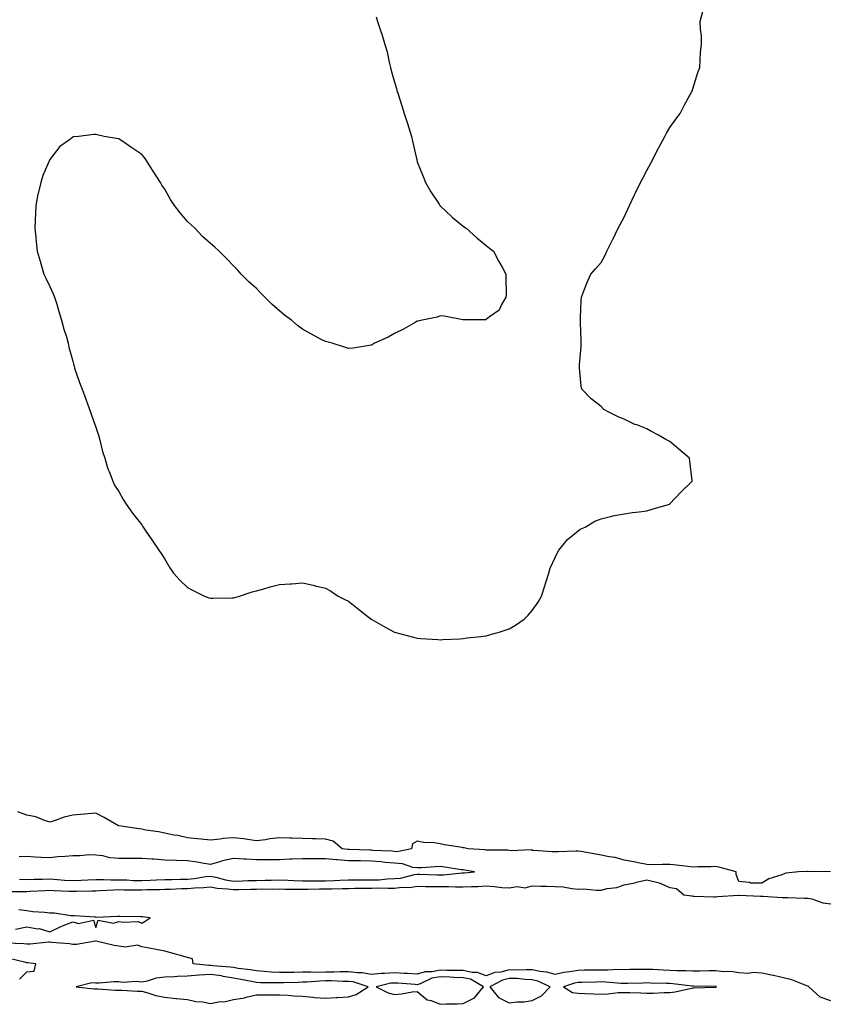
# Model space of a CAD drawing. Units: inches. Extents: x 1008083 to 1010723, y 7340138 to 7342778.
# Drawn here: x 1009705 to 1010057, y 7340934 to 7341363 of the extents above; entities that cross this region are included whole.
import ezdxf

# ---------------------------------------------------------------- set-up
doc = ezdxf.new("R2010")
doc.units = ezdxf.units.IN
doc.header["$MEASUREMENT"] = 0
doc.layers.add('Contour_10087340', color=7, linetype='Continuous', true_color=0x47c2e5)

msp = doc.modelspace()

# ---------------------------------------------------------------- linework, layer by layer
at = {"layer": 'Contour_10087340'}
for points in [[(1009860.11, 7341363.99, 3239), (1009860.74, 7341361.92, 3239), (1009862.03, 7341357.94, 3239), (1009862.57, 7341356.44, 3239), (1009863.91, 7341351.92, 3239), (1009864.86, 7341348.73, 3239), (1009865.75, 7341344.22, 3239), (1009866.32, 7341341.92, 3239), (1009866.73, 7341340.6, 3239), (1009868.05, 7341335.48, 3239), (1009868.92, 7341332.78, 3239), (1009869.16, 7341331.92, 3239), (1009869.69, 7341330.28, 3239), (1009871.37, 7341325.24, 3239), (1009872.36, 7341321.92, 3239), (1009873.72, 7341317.59, 3239), (1009874.39, 7341315.58, 3239), (1009875.57, 7341311.92, 3239), (1009875.99, 7341309.86, 3239), (1009877.69, 7341302.28, 3239), (1009877.77, 7341301.92, 3239), (1009877.83, 7341301.69, 3239), (1009878.05, 7341300.91, 3239), (1009880.53, 7341294.41, 3239), (1009881.62, 7341291.92, 3239), (1009883.91, 7341287.78, 3239), (1009887.59, 7341282.37, 3239), (1009887.89, 7341281.92, 3239), (1009887.95, 7341281.82, 3239), (1009888.05, 7341281.69, 3239), (1009893.01, 7341276.88, 3239), (1009893.36, 7341276.61, 3239), (1009898.05, 7341272.86, 3239), (1009898.61, 7341272.48, 3239), (1009899.39, 7341271.92, 3239), (1009903.91, 7341267.77, 3239), (1009908.05, 7341264.4, 3239), (1009909.47, 7341263.34, 3239), (1009911.28, 7341261.92, 3239), (1009913.59, 7341257.45, 3239), (1009914.95, 7341255.02, 3239), (1009916.65, 7341251.92, 3239), (1009916.58, 7341250.44, 3239), (1009916.74, 7341243.23, 3239), (1009916.62, 7341241.92, 3239), (1009914.61, 7341238.48, 3239), (1009913.65, 7341236.32, 3239), (1009909.48, 7341233.35, 3239), (1009908.05, 7341232.21, 3239), (1009907.82, 7341232.16, 3239), (1009898.28, 7341232.16, 3239), (1009898.05, 7341232.13, 3239), (1009897.83, 7341232.15, 3239), (1009889.77, 7341233.64, 3239), (1009888.05, 7341233.77, 3239), (1009886.67, 7341233.3, 3239), (1009880.19, 7341231.92, 3239), (1009878.41, 7341231.55, 3239), (1009878.05, 7341231.51, 3239), (1009877.14, 7341231.01, 3239), (1009871.99, 7341227.98, 3239), (1009868.05, 7341226.1, 3239), (1009865.38, 7341224.59, 3239), (1009859.48, 7341221.92, 3239), (1009858.6, 7341221.37, 3239), (1009858.05, 7341221.09, 3239), (1009857.11, 7341220.98, 3239), (1009850.16, 7341219.81, 3239), (1009848.05, 7341219.6, 3239), (1009846.35, 7341220.23, 3239), (1009841.01, 7341221.92, 3239), (1009838.63, 7341222.5, 3239), (1009838.05, 7341222.64, 3239), (1009836.51, 7341223.46, 3239), (1009831.95, 7341225.82, 3239), (1009828.05, 7341228.06, 3239), (1009825.82, 7341229.7, 3239), (1009823.21, 7341231.92, 3239), (1009820.21, 7341234.08, 3239), (1009818.05, 7341235.97, 3239), (1009814.83, 7341238.7, 3239), (1009811.67, 7341241.92, 3239), (1009809.86, 7341243.73, 3239), (1009808.05, 7341245.66, 3239), (1009804.73, 7341248.59, 3239), (1009801.4, 7341251.92, 3239), (1009799.83, 7341253.7, 3239), (1009798.05, 7341255.65, 3239), (1009794.93, 7341258.8, 3239), (1009791.82, 7341261.92, 3239), (1009789.83, 7341263.69, 3239), (1009788.05, 7341265.26, 3239), (1009784.56, 7341268.43, 3239), (1009781.16, 7341271.92, 3239), (1009779.51, 7341273.38, 3239), (1009778.05, 7341274.86, 3239), (1009774.72, 7341278.59, 3239), (1009772.36, 7341281.92, 3239), (1009770.56, 7341284.43, 3239), (1009768.05, 7341288.91, 3239), (1009766.87, 7341290.74, 3239), (1009766.23, 7341291.92, 3239), (1009762.97, 7341296.84, 3239), (1009762.73, 7341297.25, 3239), (1009759.81, 7341301.92, 3239), (1009759.05, 7341302.92, 3239), (1009758.05, 7341304.06, 3239), (1009753.37, 7341307.25, 3239), (1009751.33, 7341308.64, 3239), (1009748.05, 7341310.88, 3239), (1009747.09, 7341310.97, 3239), (1009741.68, 7341311.92, 3239), (1009738.68, 7341312.55, 3239), (1009738.05, 7341312.78, 3239), (1009737.15, 7341312.81, 3239), (1009730.55, 7341311.92, 3239), (1009728.3, 7341311.67, 3239), (1009728.05, 7341311.57, 3239), (1009726.62, 7341310.49, 3239), (1009722.41, 7341307.56, 3239), (1009718.05, 7341301.92, 3239), (1009715.05, 7341294.92, 3239), (1009714.14, 7341291.92, 3239), (1009712.92, 7341287.05, 3239), (1009712.88, 7341286.75, 3239), (1009711.93, 7341281.92, 3239), (1009711.8, 7341278.17, 3239), (1009711.71, 7341275.58, 3239), (1009711.57, 7341271.92, 3239), (1009711.93, 7341268.04, 3239), (1009712.14, 7341266.02, 3239), (1009712.52, 7341261.92, 3239), (1009713.76, 7341257.63, 3239), (1009714.4, 7341255.57, 3239), (1009715.46, 7341251.92, 3239), (1009716.29, 7341250.16, 3239), (1009718.05, 7341246.64, 3239), (1009719.51, 7341243.38, 3239), (1009720.12, 7341241.92, 3239), (1009721.03, 7341238.94, 3239), (1009721.93, 7341235.79, 3239), (1009723.12, 7341231.92, 3239), (1009724.2, 7341228.07, 3239), (1009725.26, 7341224.71, 3239), (1009726.05, 7341221.92, 3239), (1009726.38, 7341220.26, 3239), (1009728.05, 7341214.08, 3239), (1009728.45, 7341212.33, 3239), (1009728.57, 7341211.92, 3239), (1009728.85, 7341211.12, 3239), (1009730.99, 7341204.86, 3239), (1009732.07, 7341201.92, 3239), (1009733.65, 7341197.52, 3239), (1009734.42, 7341195.56, 3239), (1009735.78, 7341191.92, 3239), (1009736.29, 7341190.16, 3239), (1009738.05, 7341185.39, 3239), (1009738.91, 7341182.78, 3239), (1009739.23, 7341181.92, 3239), (1009739.72, 7341180.26, 3239), (1009741, 7341174.87, 3239), (1009741.97, 7341171.92, 3239), (1009743.36, 7341167.23, 3239), (1009743.83, 7341166.14, 3239), (1009745.43, 7341161.92, 3239), (1009746.25, 7341160.12, 3239), (1009748.05, 7341157.42, 3239), (1009750.01, 7341153.88, 3239), (1009751.35, 7341151.92, 3239), (1009754.1, 7341147.98, 3239), (1009758.05, 7341142.87, 3239), (1009758.43, 7341142.3, 3239), (1009758.67, 7341141.92, 3239), (1009759.9, 7341140.08, 3239), (1009762.43, 7341136.31, 3239), (1009765.46, 7341131.92, 3239), (1009766.49, 7341130.36, 3239), (1009768.05, 7341127.97, 3239), (1009770.33, 7341124.2, 3239), (1009771.82, 7341121.92, 3239), (1009774.86, 7341118.73, 3239), (1009778.05, 7341115.64, 3239), (1009780.42, 7341114.29, 3239), (1009785.42, 7341111.92, 3239), (1009787.32, 7341111.19, 3239), (1009788.05, 7341110.95, 3239), (1009788.98, 7341110.99, 3239), (1009797.22, 7341111.09, 3239), (1009798.05, 7341111.11, 3239), (1009798.66, 7341111.31, 3239), (1009800.69, 7341111.92, 3239), (1009806.19, 7341113.78, 3239), (1009808.05, 7341114.23, 3239), (1009811.19, 7341115.06, 3239), (1009814.05, 7341115.93, 3239), (1009818.05, 7341116.9, 3239), (1009822.71, 7341117.27, 3239), (1009823.41, 7341117.28, 3239), (1009828.05, 7341117.61, 3239), (1009832.74, 7341116.6, 3239), (1009833.57, 7341116.41, 3239), (1009838.05, 7341115.39, 3239), (1009840.24, 7341114.11, 3239), (1009843.61, 7341111.92, 3239), (1009846.56, 7341110.42, 3239), (1009848.05, 7341109.63, 3239), (1009852.41, 7341106.27, 3239), (1009857.94, 7341101.92, 3239), (1009858, 7341101.88, 3239), (1009858.05, 7341101.85, 3239), (1009858.23, 7341101.75, 3239), (1009864.3, 7341098.17, 3239), (1009868.05, 7341096.23, 3239), (1009871.41, 7341095.28, 3239), (1009875.81, 7341094.15, 3239), (1009878.05, 7341093.53, 3239), (1009879.57, 7341093.44, 3239), (1009887.01, 7341092.96, 3239), (1009888.05, 7341092.9, 3239), (1009889.11, 7341092.98, 3239), (1009896.63, 7341093.34, 3239), (1009898.05, 7341093.45, 3239), (1009899.83, 7341093.69, 3239), (1009905.72, 7341094.25, 3239), (1009908.05, 7341094.61, 3239), (1009911.9, 7341095.77, 3239), (1009913.73, 7341096.24, 3239), (1009918.05, 7341097.7, 3239), (1009920.76, 7341099.21, 3239), (1009924.65, 7341101.92, 3239), (1009926.36, 7341103.61, 3239), (1009928.05, 7341105.6, 3239), (1009930.69, 7341109.28, 3239), (1009932.16, 7341111.92, 3239), (1009933.56, 7341116.41, 3239), (1009934, 7341117.87, 3239), (1009935.25, 7341121.92, 3239), (1009935.95, 7341124.02, 3239), (1009938.05, 7341128.74, 3239), (1009939.08, 7341130.9, 3239), (1009939.7, 7341131.92, 3239), (1009943.44, 7341136.53, 3239), (1009948.05, 7341140.32, 3239), (1009949.01, 7341140.96, 3239), (1009951.16, 7341141.92, 3239), (1009955.42, 7341144.55, 3239), (1009958.05, 7341145.49, 3239), (1009962.74, 7341146.61, 3239), (1009963.22, 7341146.75, 3239), (1009968.05, 7341147.69, 3239), (1009971.68, 7341148.29, 3239), (1009974.63, 7341148.5, 3239), (1009978.05, 7341149.01, 3239), (1009980.25, 7341149.72, 3239), (1009987.9, 7341151.92, 3239), (1009988.05, 7341152.02, 3239), (1009992.82, 7341157.15, 3239), (1009997.76, 7341161.92, 3239), (1009997.71, 7341162.26, 3239), (1009996.78, 7341170.65, 3239), (1009996.56, 7341171.92, 3239), (1009991.9, 7341175.77, 3239), (1009988.05, 7341179.13, 3239), (1009986.2, 7341180.07, 3239), (1009983.05, 7341181.92, 3239), (1009979.75, 7341183.62, 3239), (1009978.05, 7341184.69, 3239), (1009973.63, 7341186.35, 3239), (1009972.75, 7341186.62, 3239), (1009968.05, 7341188.89, 3239), (1009965.83, 7341189.71, 3239), (1009961.47, 7341191.92, 3239), (1009959.23, 7341193.11, 3239), (1009958.05, 7341194.33, 3239), (1009953.82, 7341197.69, 3239), (1009949.75, 7341201.92, 3239), (1009949.38, 7341203.24, 3239), (1009948.74, 7341211.23, 3239), (1009948.62, 7341211.92, 3239), (1009948.61, 7341212.48, 3239), (1009949.42, 7341220.56, 3239), (1009949.42, 7341221.92, 3239), (1009949.33, 7341223.19, 3239), (1009949.16, 7341230.81, 3239), (1009949.09, 7341231.92, 3239), (1009949.09, 7341232.96, 3239), (1009949.47, 7341240.5, 3239), (1009949.53, 7341241.92, 3239), (1009950.47, 7341244.34, 3239), (1009951.91, 7341248.06, 3239), (1009953.56, 7341251.92, 3239), (1009955.69, 7341254.28, 3239), (1009958.05, 7341256.98, 3239), (1009959.8, 7341260.17, 3239), (1009960.58, 7341261.92, 3239), (1009963.09, 7341266.88, 3239), (1009963.16, 7341267.03, 3239), (1009965.56, 7341271.92, 3239), (1009966.41, 7341273.56, 3239), (1009968.05, 7341276.7, 3239), (1009969.67, 7341280.3, 3239), (1009970.45, 7341281.92, 3239), (1009972.67, 7341286.53, 3239), (1009972.91, 7341287.05, 3239), (1009975.3, 7341291.92, 3239), (1009976.25, 7341293.72, 3239), (1009978.05, 7341297.01, 3239), (1009979.72, 7341300.26, 3239), (1009980.62, 7341301.92, 3239), (1009983.08, 7341306.89, 3239), (1009983.17, 7341307.03, 3239), (1009985.79, 7341311.92, 3239), (1009986.58, 7341313.39, 3239), (1009988.05, 7341315.79, 3239), (1009990.57, 7341319.4, 3239), (1009992.46, 7341321.92, 3239), (1009994.34, 7341325.63, 3239), (1009997.59, 7341331.47, 3239), (1009997.84, 7341331.92, 3239), (1009997.88, 7341332.09, 3239), (1009998.05, 7341332.62, 3239), (1010000.25, 7341339.72, 3239), (1010001.04, 7341341.92, 3239), (1010001.27, 7341345.15, 3239), (1010001.41, 7341348.56, 3239), (1010001.77, 7341351.92, 3239), (1010001.74, 7341355.61, 3239), (1010001.35, 7341358.62, 3239), (1010001.28, 7341361.92, 3239), (1010002.36, 7341366.23, 3239)], [(1010058, 7340991.97, 3239), (1010048.24, 7340992.11, 3239), (1010047.86, 7340992.11, 3239), (1010044.02, 7340991.92, 3239), (1010038.66, 7340991.31, 3239), (1010038.05, 7340991.15, 3239), (1010036.72, 7340990.59, 3239), (1010031.17, 7340988.79, 3239), (1010028.05, 7340986.91, 3239), (1010023.15, 7340987.01, 3239), (1010022.66, 7340987.32, 3239), (1010018.05, 7340987.65, 3239), (1010016.89, 7340990.76, 3239), (1010016.86, 7340991.92, 3239), (1010009.95, 7340993.82, 3239), (1010008.05, 7340994.29, 3239), (1010005.82, 7340994.15, 3239), (1010000.15, 7340994.02, 3239), (1009998.05, 7340993.9, 3239), (1009995.8, 7340994.16, 3239), (1009990.88, 7340994.75, 3239), (1009988.05, 7340995.09, 3239), (1009984.81, 7340995.16, 3239), (1009981.12, 7340994.99, 3239), (1009978.05, 7340995.05, 3239), (1009974.2, 7340995.77, 3239), (1009972.37, 7340996.24, 3239), (1009968.05, 7340996.92, 3239), (1009964.26, 7340998.13, 3239), (1009961.55, 7340998.42, 3239), (1009958.05, 7340999.23, 3239), (1009955.73, 7340999.6, 3239), (1009949.24, 7341000.73, 3239), (1009948.05, 7341000.92, 3239), (1009947.07, 7341000.94, 3239), (1009939.37, 7341000.6, 3239), (1009938.05, 7341000.63, 3239), (1009936.79, 7341000.66, 3239), (1009928.79, 7341001.18, 3239), (1009928.05, 7341001.2, 3239), (1009927.58, 7341001.46, 3239), (1009918.92, 7341001.05, 3239), (1009918.05, 7341001.26, 3239), (1009917.41, 7341001.28, 3239), (1009908.62, 7341001.36, 3239), (1009908.05, 7341001.37, 3239), (1009907.56, 7341001.43, 3239), (1009900.17, 7341001.92, 3239), (1009898.42, 7341002.29, 3239), (1009898.05, 7341002.34, 3239), (1009897.53, 7341002.44, 3239), (1009889.85, 7341003.72, 3239), (1009888.05, 7341004.12, 3239), (1009885.44, 7341004.53, 3239), (1009880.81, 7341004.69, 3239), (1009878.05, 7341005.27, 3239), (1009875.92, 7341004.04, 3239), (1009875.52, 7341001.92, 3239), (1009869.29, 7341000.68, 3239), (1009868.05, 7341000.75, 3239), (1009866.98, 7341000.85, 3239), (1009858.75, 7341001.21, 3239), (1009858.05, 7341001.27, 3239), (1009857.42, 7341001.28, 3239), (1009848.34, 7341001.63, 3239), (1009848.05, 7341001.64, 3239), (1009847.79, 7341001.66, 3239), (1009845.32, 7341001.92, 3239), (1009841.45, 7341005.32, 3239), (1009838.05, 7341006.14, 3239), (1009833.73, 7341006.24, 3239), (1009832.46, 7341006.33, 3239), (1009828.05, 7341006.41, 3239), (1009823.42, 7341006.54, 3239), (1009822.67, 7341006.54, 3239), (1009818.05, 7341006.7, 3239), (1009813.77, 7341006.2, 3239), (1009812.02, 7341005.9, 3239), (1009808.05, 7341005.39, 3239), (1009804.06, 7341005.92, 3239), (1009802.42, 7341006.29, 3239), (1009798.05, 7341006.75, 3239), (1009793.56, 7341006.41, 3239), (1009792.23, 7341006.09, 3239), (1009788.05, 7341005.67, 3239), (1009783.87, 7341006.09, 3239), (1009782.37, 7341006.23, 3239), (1009778.05, 7341006.68, 3239), (1009773.78, 7341007.66, 3239), (1009772.04, 7341007.93, 3239), (1009768.05, 7341008.74, 3239), (1009765.36, 7341009.24, 3239), (1009759.89, 7341010.08, 3239), (1009758.05, 7341010.41, 3239), (1009756.81, 7341010.67, 3239), (1009748.1, 7341011.88, 3239), (1009748.05, 7341011.89, 3239), (1009748.03, 7341011.9, 3239), (1009747.89, 7341011.92, 3239), (1009741.71, 7341015.59, 3239), (1009738.05, 7341017.42, 3239), (1009733.12, 7341016.98, 3239), (1009732.99, 7341016.97, 3239), (1009728.05, 7341016.51, 3239), (1009724.22, 7341015.75, 3239), (1009720.35, 7341014.22, 3239), (1009718.05, 7341013.59, 3239), (1009715.75, 7341014.22, 3239), (1009711.97, 7341015.84, 3239), (1009708.05, 7341016.58, 3239), (1009704.15, 7341018.02, 3239)], [(1009704.8, 7340988.67, 3240), (1009708.05, 7340988.58, 3240), (1009711.27, 7340988.69, 3240), (1009714.87, 7340988.74, 3240), (1009718.05, 7340988.85, 3240), (1009721.34, 7340988.62, 3240), (1009724.44, 7340988.31, 3240), (1009728.05, 7340988.08, 3240), (1009731.74, 7340988.23, 3240), (1009734.53, 7340988.41, 3240), (1009738.05, 7340988.56, 3240), (1009741.38, 7340988.59, 3240), (1009744.56, 7340988.43, 3240), (1009748.05, 7340988.46, 3240), (1009751.6, 7340988.37, 3240), (1009754.33, 7340988.2, 3240), (1009758.05, 7340988.11, 3240), (1009761.73, 7340988.24, 3240), (1009764.54, 7340988.41, 3240), (1009768.05, 7340988.55, 3240), (1009771.33, 7340988.64, 3240), (1009774.82, 7340988.69, 3240), (1009778.05, 7340988.77, 3240), (1009780.95, 7340989.02, 3240), (1009785.95, 7340989.83, 3240), (1009788.05, 7340990.03, 3240), (1009790.38, 7340989.59, 3240), (1009794.52, 7340988.39, 3240), (1009798.05, 7340987.87, 3240), (1009801.99, 7340987.99, 3240), (1009804.21, 7340988.08, 3240), (1009808.05, 7340988.2, 3240), (1009811.73, 7340988.24, 3240), (1009814.46, 7340988.33, 3240), (1009818.05, 7340988.38, 3240), (1009821.71, 7340988.26, 3240), (1009824.22, 7340988.1, 3240), (1009828.05, 7340987.98, 3240), (1009831.96, 7340988.01, 3240), (1009834.11, 7340987.99, 3240), (1009838.05, 7340988.01, 3240), (1009841.84, 7340988.13, 3240), (1009844.37, 7340988.24, 3240), (1009848.05, 7340988.36, 3240), (1009851.59, 7340988.38, 3240), (1009854.5, 7340988.37, 3240), (1009858.05, 7340988.38, 3240), (1009861.49, 7340988.49, 3240), (1009864.96, 7340988.83, 3240), (1009868.05, 7340988.94, 3240), (1009870.75, 7340989.22, 3240), (1009876.86, 7340990.73, 3240), (1009878.05, 7340990.89, 3240), (1009879.09, 7340990.88, 3240), (1009886.71, 7340990.58, 3240), (1009888.05, 7340990.55, 3240), (1009889.4, 7340990.57, 3240), (1009897.53, 7340991.4, 3240), (1009898.05, 7340991.41, 3240), (1009898.53, 7340991.44, 3240), (1009902.9, 7340991.92, 3240), (1009898.75, 7340992.63, 3240), (1009898.05, 7340992.71, 3240), (1009897.16, 7340992.8, 3240), (1009890.09, 7340993.96, 3240), (1009888.05, 7340994.16, 3240), (1009885.86, 7340994.1, 3240), (1009879.84, 7340993.71, 3240), (1009878.05, 7340993.66, 3240), (1009876.12, 7340993.86, 3240), (1009871.57, 7340995.44, 3240), (1009868.05, 7340995.64, 3240), (1009863.97, 7340996.01, 3240), (1009862.35, 7340996.21, 3240), (1009858.05, 7340996.56, 3240), (1009853.32, 7340996.65, 3240), (1009852.78, 7340996.64, 3240), (1009848.05, 7340996.72, 3240), (1009843.26, 7340997.12, 3240), (1009842.81, 7340997.17, 3240), (1009838.05, 7340997.58, 3240), (1009833.7, 7340997.57, 3240), (1009832.38, 7340997.59, 3240), (1009828.05, 7340997.59, 3240), (1009823.52, 7340997.39, 3240), (1009822.58, 7340997.39, 3240), (1009818.05, 7340997.17, 3240), (1009813.32, 7340997.19, 3240), (1009812.8, 7340997.17, 3240), (1009808.05, 7340997.2, 3240), (1009803.56, 7340997.43, 3240), (1009802.49, 7340997.48, 3240), (1009798.05, 7340997.71, 3240), (1009793.26, 7340996.71, 3240), (1009792.53, 7340996.4, 3240), (1009788.05, 7340995.04, 3240), (1009784.37, 7340995.61, 3240), (1009782.26, 7340996.13, 3240), (1009778.05, 7340996.64, 3240), (1009773.14, 7340996.83, 3240), (1009772.96, 7340996.83, 3240), (1009768.05, 7340997.03, 3240), (1009763.48, 7340997.35, 3240), (1009762.58, 7340997.39, 3240), (1009758.05, 7340997.7, 3240), (1009753.76, 7340997.64, 3240), (1009752.23, 7340997.74, 3240), (1009748.05, 7340997.67, 3240), (1009744.11, 7340997.98, 3240), (1009741.14, 7340998.83, 3240), (1009738.05, 7340999.2, 3240), (1009735.37, 7340999.25, 3240), (1009731.12, 7340998.85, 3240), (1009728.05, 7340998.9, 3240), (1009724.66, 7340998.53, 3240), (1009721.57, 7340998.4, 3240), (1009718.05, 7340997.96, 3240), (1009714.28, 7340998.15, 3240), (1009711.61, 7340998.36, 3240), (1009708.05, 7340998.55, 3240), (1009704.63, 7340998.5, 3240)], [(1009699.51, 7340983.38, 3239), (1009706.56, 7340983.42, 3239), (1009708.05, 7340983.38, 3239), (1009709.56, 7340983.43, 3239), (1009716.17, 7340983.8, 3239), (1009718.05, 7340983.86, 3239), (1009719.87, 7340983.74, 3239), (1009726.43, 7340983.54, 3239), (1009728.05, 7340983.43, 3239), (1009729.63, 7340983.5, 3239), (1009736.34, 7340983.63, 3239), (1009738.05, 7340983.7, 3239), (1009739.85, 7340983.72, 3239), (1009745.83, 7340984.14, 3239), (1009748.05, 7340984.16, 3239), (1009750.23, 7340984.1, 3239), (1009755.83, 7340984.14, 3239), (1009758.05, 7340984.08, 3239), (1009760.3, 7340984.16, 3239), (1009765.73, 7340984.24, 3239), (1009768.05, 7340984.33, 3239), (1009770.53, 7340984.4, 3239), (1009775.37, 7340984.6, 3239), (1009778.05, 7340984.66, 3239), (1009781.06, 7340984.92, 3239), (1009784.95, 7340985.02, 3239), (1009788.05, 7340985.32, 3239), (1009790.91, 7340984.78, 3239), (1009795.41, 7340984.55, 3239), (1009798.05, 7340984.16, 3239), (1009800.35, 7340984.23, 3239), (1009805.63, 7340984.35, 3239), (1009808.05, 7340984.42, 3239), (1009810.58, 7340984.45, 3239), (1009815.55, 7340984.42, 3239), (1009818.05, 7340984.45, 3239), (1009820.51, 7340984.38, 3239), (1009825.58, 7340984.39, 3239), (1009828.05, 7340984.32, 3239), (1009830.46, 7340984.33, 3239), (1009835.51, 7340984.46, 3239), (1009838.05, 7340984.47, 3239), (1009840.69, 7340984.55, 3239), (1009845.34, 7340984.63, 3239), (1009848.05, 7340984.71, 3239), (1009850.85, 7340984.73, 3239), (1009855.18, 7340984.79, 3239), (1009858.05, 7340984.81, 3239), (1009861.02, 7340984.89, 3239), (1009865.23, 7340984.74, 3239), (1009868.05, 7340984.83, 3239), (1009871.31, 7340985.18, 3239), (1009874.81, 7340985.16, 3239), (1009878.05, 7340985.61, 3239), (1009881.67, 7340985.54, 3239), (1009884.43, 7340985.55, 3239), (1009888.05, 7340985.48, 3239), (1009891.66, 7340985.53, 3239), (1009894.64, 7340985.33, 3239), (1009898.05, 7340985.39, 3239), (1009901.7, 7340985.57, 3239), (1009904.41, 7340985.56, 3239), (1009908.05, 7340985.76, 3239), (1009911.71, 7340985.58, 3239), (1009914.81, 7340985.16, 3239), (1009918.05, 7340984.97, 3239), (1009921.59, 7340985.46, 3239), (1009925, 7340984.97, 3239), (1009928.05, 7340985.82, 3239), (1009931.86, 7340985.73, 3239), (1009934.33, 7340985.64, 3239), (1009938.05, 7340985.55, 3239), (1009941.49, 7340985.36, 3239), (1009945.35, 7340984.62, 3239), (1009948.05, 7340984.42, 3239), (1009950.59, 7340984.45, 3239), (1009956.09, 7340983.88, 3239), (1009958.05, 7340983.92, 3239), (1009960.73, 7340984.6, 3239), (1009964.86, 7340985.11, 3239), (1009968.05, 7340986.26, 3239), (1009972.78, 7340987.19, 3239), (1009973.54, 7340987.41, 3239), (1009978.05, 7340988.44, 3239), (1009982.75, 7340987.22, 3239), (1009983.31, 7340987.18, 3239), (1009988.05, 7340985.09, 3239), (1009990.84, 7340984.72, 3239), (1009994.1, 7340981.92, 3239), (1009997.56, 7340981.43, 3239), (1009998.05, 7340981.38, 3239), (1009998.59, 7340981.39, 3239), (1010007.22, 7340981.09, 3239), (1010008.05, 7340981.1, 3239), (1010008.77, 7340981.19, 3239), (1010017.84, 7340981.72, 3239), (1010018.05, 7340981.74, 3239), (1010018.24, 7340981.73, 3239), (1010027.48, 7340981.35, 3239), (1010028.05, 7340981.33, 3239), (1010028.59, 7340981.38, 3239), (1010036.85, 7340980.72, 3239), (1010038.05, 7340980.79, 3239), (1010039.19, 7340980.78, 3239), (1010046.58, 7340980.45, 3239), (1010048.05, 7340980.43, 3239), (1010049.88, 7340980.09, 3239), (1010054.57, 7340978.45, 3239), (1010058.05, 7340978.03, 3239)], [(1009703.08, 7340966.89, 3239), (1009708.05, 7340967.95, 3239), (1009712.8, 7340967.17, 3239), (1009713.35, 7340967.22, 3239), (1009718.05, 7340965.79, 3239), (1009722.2, 7340967.76, 3239), (1009725.05, 7340968.92, 3239), (1009728.05, 7340970.22, 3239), (1009730.56, 7340969.41, 3239), (1009736.99, 7340970.86, 3239), (1009738.05, 7340967.75, 3239), (1009739.07, 7340970.91, 3239), (1009745.7, 7340969.56, 3239), (1009748.05, 7340970.35, 3239), (1009750.02, 7340969.95, 3239), (1009756.44, 7340970.3, 3239), (1009758.05, 7340969.64, 3239), (1009759.53, 7340970.44, 3239), (1009761.73, 7340971.92, 3239), (1009758.39, 7340972.26, 3239), (1009758.05, 7340972.29, 3239), (1009757.67, 7340972.3, 3239), (1009748.56, 7340972.42, 3239), (1009748.05, 7340972.44, 3239), (1009747.46, 7340972.51, 3239), (1009738.24, 7340972.1, 3239), (1009738.05, 7340972.13, 3239), (1009737.82, 7340972.15, 3239), (1009728.82, 7340972.7, 3239), (1009728.05, 7340972.76, 3239), (1009727.2, 7340972.77, 3239), (1009720.06, 7340973.93, 3239), (1009718.05, 7340973.94, 3239), (1009715.72, 7340974.25, 3239), (1009710.65, 7340974.51, 3239), (1009708.05, 7340974.94, 3239), (1009704.58, 7340975.38, 3239)], [(1010058.05, 7340935.73, 3239), (1010053.47, 7340937.34, 3239), (1010048.49, 7340941.92, 3239), (1010048.28, 7340942.15, 3239), (1010048.05, 7340942.2, 3239), (1010047.64, 7340942.33, 3239), (1010041.1, 7340944.97, 3239), (1010038.05, 7340945.7, 3239), (1010033.19, 7340946.78, 3239), (1010032.97, 7340946.84, 3239), (1010028.05, 7340947.78, 3239), (1010024.18, 7340948.05, 3239), (1010022.23, 7340947.74, 3239), (1010018.05, 7340947.92, 3239), (1010014.61, 7340948.48, 3239), (1010011.51, 7340948.46, 3239), (1010008.05, 7340948.88, 3239), (1010004.97, 7340948.84, 3239), (1010001.28, 7340948.69, 3239), (1009998.05, 7340948.65, 3239), (1009994.97, 7340948.84, 3239), (1009991.14, 7340948.84, 3239), (1009988.05, 7340949.01, 3239), (1009985.24, 7340949.11, 3239), (1009980.63, 7340949.34, 3239), (1009978.05, 7340949.43, 3239), (1009975.52, 7340949.39, 3239), (1009970.63, 7340949.35, 3239), (1009968.05, 7340949.3, 3239), (1009965.47, 7340949.34, 3239), (1009960.91, 7340949.06, 3239), (1009958.05, 7340949.1, 3239), (1009955.18, 7340949.05, 3239), (1009950.91, 7340949.05, 3239), (1009948.05, 7340949, 3239), (1009944.46, 7340948.33, 3239), (1009941.92, 7340948.05, 3239), (1009938.05, 7340947.17, 3239), (1009934.44, 7340948.31, 3239), (1009931.48, 7340948.49, 3239), (1009928.05, 7340949.22, 3239), (1009925.46, 7340949.33, 3239), (1009920.87, 7340949.1, 3239), (1009918.05, 7340949.2, 3239), (1009914.44, 7340948.31, 3239), (1009911.86, 7340948.11, 3239), (1009908.05, 7340946.62, 3239), (1009904.27, 7340948.15, 3239), (1009901.87, 7340948.1, 3239), (1009898.05, 7340948.93, 3239), (1009895.16, 7340949.03, 3239), (1009890.97, 7340949, 3239), (1009888.05, 7340949.1, 3239), (1009884.57, 7340948.44, 3239), (1009881.53, 7340948.44, 3239), (1009878.05, 7340947.37, 3239), (1009873.76, 7340947.63, 3239), (1009872.29, 7340947.69, 3239), (1009868.05, 7340947.93, 3239), (1009863.72, 7340947.6, 3239), (1009862.3, 7340947.67, 3239), (1009858.05, 7340947.23, 3239), (1009854.09, 7340947.96, 3239), (1009852.05, 7340947.92, 3239), (1009848.05, 7340948.44, 3239), (1009844.53, 7340948.41, 3239), (1009841.71, 7340948.26, 3239), (1009838.05, 7340948.23, 3239), (1009834.3, 7340948.17, 3239), (1009831.66, 7340948.31, 3239), (1009828.05, 7340948.24, 3239), (1009824.29, 7340948.16, 3239), (1009821.84, 7340948.14, 3239), (1009818.05, 7340948.05, 3239), (1009814.38, 7340948.25, 3239), (1009811.41, 7340948.57, 3239), (1009808.05, 7340948.77, 3239), (1009805.35, 7340949.23, 3239), (1009800.09, 7340949.88, 3239), (1009798.05, 7340950.21, 3239), (1009796.59, 7340950.46, 3239), (1009788.95, 7340951.02, 3239), (1009788.05, 7340951.15, 3239), (1009787.23, 7340951.1, 3239), (1009780.43, 7340951.92, 3239), (1009780.16, 7340954.03, 3239), (1009778.05, 7340954.59, 3239), (1009774.31, 7340955.66, 3239), (1009772.39, 7340956.26, 3239), (1009768.05, 7340957.43, 3239), (1009764.31, 7340958.18, 3239), (1009761.31, 7340958.66, 3239), (1009758.05, 7340959.27, 3239), (1009756.15, 7340960.02, 3239), (1009750.9, 7340959.07, 3239), (1009748.05, 7340959.53, 3239), (1009746.05, 7340959.92, 3239), (1009738.28, 7340961.69, 3239), (1009738.05, 7340961.73, 3239), (1009737.87, 7340961.74, 3239), (1009729.67, 7340960.29, 3239), (1009728.05, 7340960.34, 3239), (1009726.64, 7340960.51, 3239), (1009718.76, 7340961.21, 3239), (1009718.05, 7340961.29, 3239), (1009717.42, 7340961.29, 3239), (1009709.54, 7340960.43, 3239), (1009708.05, 7340960.44, 3239), (1009706.76, 7340960.63, 3239), (1009699.13, 7340960.83, 3239)], [(1009704.82, 7340945.15, 3240), (1009708.05, 7340948.35, 3240), (1009711.24, 7340948.73, 3240), (1009711.95, 7340951.92, 3240), (1009708.5, 7340952.37, 3240), (1009708.05, 7340952.37, 3240), (1009707.52, 7340952.45, 3240), (1009700.29, 7340954.15, 3240)]]:
    msp.add_polyline3d(points, dxfattribs=at)
for points in [[(1009848.05, 7340937.49, 3240), (1009851.44, 7340938.54, 3240), (1009856.61, 7340941.92, 3240), (1009850.13, 7340944, 3240), (1009848.05, 7340944.26, 3240), (1009845.73, 7340944.24, 3240), (1009840.56, 7340944.43, 3240), (1009838.05, 7340944.41, 3240), (1009835.6, 7340944.37, 3240), (1009830.01, 7340943.88, 3240), (1009828.05, 7340943.85, 3240), (1009826.17, 7340943.8, 3240), (1009819.72, 7340943.59, 3240), (1009818.05, 7340943.55, 3240), (1009816.32, 7340943.64, 3240), (1009809.81, 7340943.68, 3240), (1009808.05, 7340943.79, 3240), (1009805.79, 7340944.18, 3240), (1009801.24, 7340945.11, 3240), (1009798.05, 7340945.62, 3240), (1009793.57, 7340946.4, 3240), (1009792.74, 7340946.61, 3240), (1009788.05, 7340947.29, 3240), (1009783.12, 7340946.99, 3240), (1009782.96, 7340947.01, 3240), (1009778.05, 7340946.56, 3240), (1009773.58, 7340946.39, 3240), (1009772.37, 7340946.23, 3240), (1009768.05, 7340946.04, 3240), (1009764.38, 7340945.6, 3240), (1009760.41, 7340944.29, 3240), (1009758.05, 7340943.87, 3240), (1009755.84, 7340944.13, 3240), (1009749.84, 7340943.71, 3240), (1009748.05, 7340944.03, 3240), (1009745.86, 7340944.1, 3240), (1009739.54, 7340943.41, 3240), (1009738.05, 7340943.48, 3240), (1009736.31, 7340943.66, 3240), (1009729.45, 7340941.92, 3240), (1009737.19, 7340941.06, 3240), (1009738.05, 7340941.02, 3240), (1009738.98, 7340940.99, 3240), (1009746.59, 7340940.45, 3240), (1009748.05, 7340940.41, 3240), (1009749.59, 7340940.37, 3240), (1009756.11, 7340939.98, 3240), (1009758.05, 7340939.93, 3240), (1009760.7, 7340939.27, 3240), (1009764.16, 7340938.04, 3240), (1009768.05, 7340937.31, 3240), (1009772.96, 7340936.83, 3240), (1009773.15, 7340936.82, 3240), (1009778.05, 7340936.4, 3240), (1009781.65, 7340935.53, 3240), (1009784.68, 7340935.29, 3240), (1009788.05, 7340934.66, 3240), (1009791.42, 7340935.29, 3240), (1009794.46, 7340935.52, 3240), (1009798.05, 7340936.39, 3240), (1009802.84, 7340937.13, 3240), (1009803.49, 7340937.36, 3240), (1009808.05, 7340938.35, 3240), (1009811.62, 7340938.35, 3240), (1009814.51, 7340938.38, 3240), (1009818.05, 7340938.38, 3240), (1009821.78, 7340938.19, 3240), (1009824.15, 7340938.02, 3240), (1009828.05, 7340937.84, 3240), (1009832.57, 7340937.4, 3240), (1009833.38, 7340937.25, 3240), (1009838.05, 7340936.87, 3240), (1009842.81, 7340937.16, 3240), (1009843.33, 7340937.2, 3240)], [(1009898.05, 7340934.68, 3240), (1009902.94, 7340937.03, 3240), (1009906.8, 7340941.92, 3240), (1009901.27, 7340945.14, 3240), (1009898.05, 7340945.84, 3240), (1009893.98, 7340945.99, 3240), (1009892.26, 7340946.13, 3240), (1009888.05, 7340946.27, 3240), (1009884.4, 7340945.58, 3240), (1009879.31, 7340943.17, 3240), (1009878.05, 7340942.79, 3240), (1009877.12, 7340942.85, 3240), (1009869.57, 7340943.44, 3240), (1009868.05, 7340943.53, 3240), (1009866.56, 7340943.41, 3240), (1009860.09, 7340941.92, 3240), (1009865.39, 7340939.26, 3240), (1009868.05, 7340938.59, 3240), (1009871.12, 7340938.85, 3240), (1009875.79, 7340939.66, 3240), (1009878.05, 7340939.9, 3240), (1009882.33, 7340936.2, 3240), (1009884.11, 7340935.86, 3240), (1009888.05, 7340934.26, 3240), (1009890.57, 7340934.44, 3240), (1009895.49, 7340934.48, 3240)], [(1009928.05, 7340935.98, 3240), (1009932.08, 7340937.88, 3240), (1009935.89, 7340941.92, 3240), (1009930.48, 7340944.35, 3240), (1009928.05, 7340944.86, 3240), (1009924.97, 7340945, 3240), (1009921.57, 7340945.44, 3240), (1009918.05, 7340945.56, 3240), (1009915.13, 7340944.84, 3240), (1009909.58, 7340941.92, 3240), (1009913.41, 7340937.28, 3240), (1009918.05, 7340934.84, 3240), (1009921.41, 7340935.28, 3240), (1009924.56, 7340935.41, 3240)], [(1010008.05, 7340941.77, 3240), (1010008.17, 7340941.8, 3240), (1010008.38, 7340941.92, 3240), (1010008.13, 7340941.99, 3240), (1010008.05, 7340942, 3240), (1010007.97, 7340942, 3240), (1009998.31, 7340942.18, 3240), (1009998.05, 7340942.17, 3240), (1009997.78, 7340942.19, 3240), (1009989.35, 7340943.22, 3240), (1009988.05, 7340943.29, 3240), (1009986.62, 7340943.34, 3240), (1009979.63, 7340943.5, 3240), (1009978.05, 7340943.56, 3240), (1009976.44, 7340943.53, 3240), (1009969.5, 7340943.37, 3240), (1009968.05, 7340943.34, 3240), (1009966.6, 7340943.37, 3240), (1009960.09, 7340943.96, 3240), (1009958.05, 7340943.99, 3240), (1009956.02, 7340943.96, 3240), (1009949.85, 7340943.72, 3240), (1009948.05, 7340943.69, 3240), (1009946.56, 7340943.41, 3240), (1009941.64, 7340941.92, 3240), (1009945.59, 7340939.46, 3240), (1009948.05, 7340939.11, 3240), (1009950.94, 7340939.03, 3240), (1009954.92, 7340938.79, 3240), (1009958.05, 7340938.71, 3240), (1009961.2, 7340938.77, 3240), (1009965.54, 7340939.42, 3240), (1009968.05, 7340939.47, 3240), (1009970.57, 7340939.4, 3240), (1009975.34, 7340939.21, 3240), (1009978.05, 7340939.13, 3240), (1009980.79, 7340939.18, 3240), (1009985.49, 7340939.37, 3240), (1009988.05, 7340939.42, 3240), (1009990.27, 7340939.7, 3240), (1009997.46, 7340941.34, 3240), (1009998.05, 7340941.43, 3240), (1009998.53, 7340941.44, 3240), (1010007.89, 7340941.76, 3240)]]:
    msp.add_polyline3d(points, close=True, dxfattribs=at)

doc.saveas('drawing.dxf')
